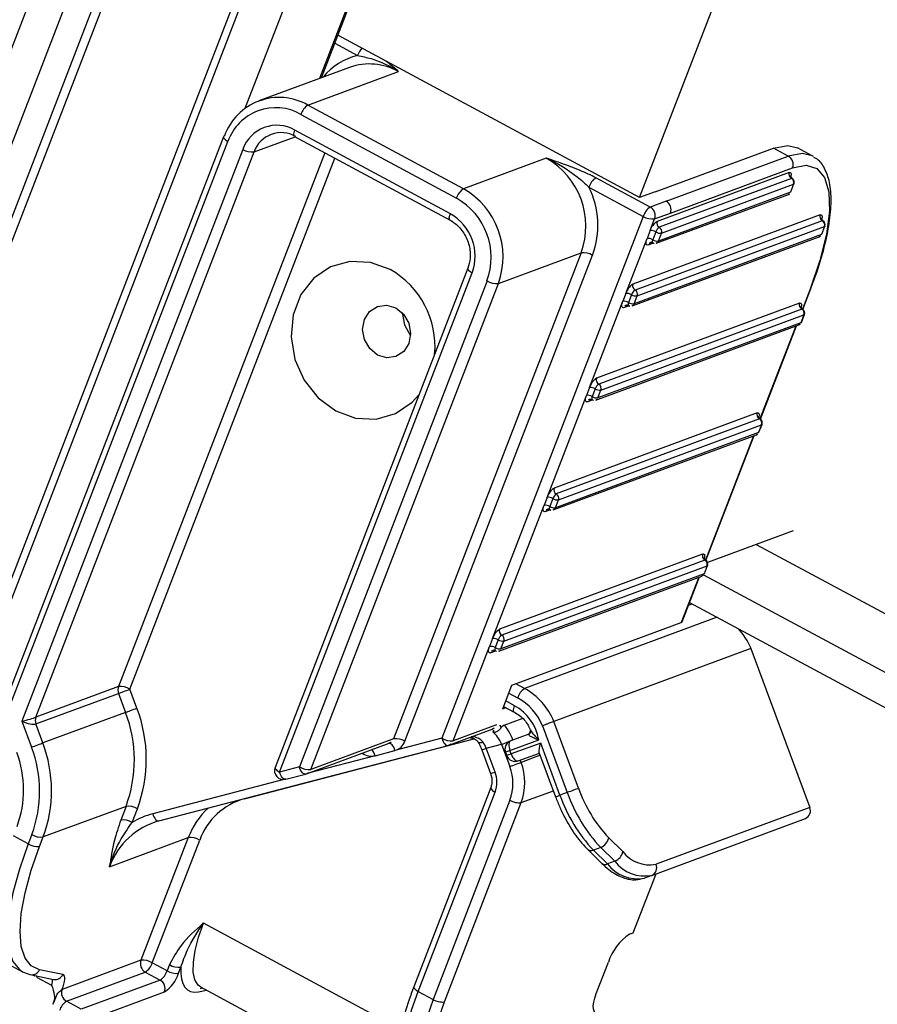
# Model space of a CAD drawing. Units: millimetres. Extents: x -23272466 to 44913, y -22484634 to 188.
# Drawn here: x -23270139 to -23270135, y -22484497 to -22484493 of the extents above; entities that cross this region are included whole.
import ezdxf

# ---------------------------------------------------------------- set-up
doc = ezdxf.new("R2010")
doc.units = ezdxf.units.MM
doc.linetypes.add('DASHED', pattern=[19.05, 12.7, -6.35])
doc.layers.get('0').update_dxf_attribs({"lineweight": 20})
doc.layers.add('arkusz', color=7, linetype='Continuous')
doc.layers.add('KEYLITE FELT-BREATHER MEMBRANE', color=151, linetype='DASHED', lineweight=35)
doc.styles.get("Standard").update_dxf_attribs({"font": 'arial.ttf'})

# ---------------------------------------------------------------- blocks, each defined once
blk = doc.blocks.new('ikona TH FE')
at = {"color": 152, "linetype": 'Continuous', "lineweight": 25, "true_color": 0x2776bb}
for p, q in [((5220.9613, -2627.9622), (5218.0816, -2635.4203)), ((5221.1334, -2628.0548), (5218.2288, -2635.5774)), ((5221.2651, -2628.1257), (5218.8615, -2634.3507)), ((5218.9016, -2634.384), (5221.3089, -2628.1493)), ((5219.5226, -2634.777), (5221.9487, -2628.4937)), ((5219.5291, -2634.6446), (5221.9117, -2628.4738)), ((5221.0251, -2631.5286), (5222.1542, -2628.6043)), ((5222.446, -2628.7614), (5221.4421, -2631.3615)), ((5221.4518, -2631.3579), (5222.4529, -2628.7651)), ((5223.2351, -2632.0295), (5224.144, -2629.6754)), ((5223.2351, -2632.0295), (5221.5439, -2631.1192)), ((5221.527, -2631.1632), (5221.655, -2631.2321)), ((5221.6101, -2631.2993), (5221.1016, -2631.4874)), ((5221.3762, -2631.5107), (5221.8847, -2631.3227)), ((5222.2479, -2631.98), (5221.3762, -2631.5107)), ((5221.3371, -2631.5629), (5222.2088, -2632.0321)), ((5222.1749, -2632.1201), (5221.3032, -2631.6509)), ((5220.9032, -2631.6881), (5219.6512, -2634.9306)), ((5221.0743, -2631.7732), (5221.3043, -2631.6881)), ((5221.3016, -2631.6867), (5222.1733, -2632.1559)), ((5219.6757, -2634.9568), (5220.9277, -2631.7143)), ((5221.0107, -2631.759), (5219.7728, -2634.9651)), ((5223.3235, -2631.9968), (5223.9867, -2631.7515)), ((5224.0697, -2631.7962), (5223.9867, -2631.7515)), ((5224.2041, -2631.7952), (5224.1211, -2631.7505)), ((5219.8505, -2634.9428), (5221.0743, -2631.7732)), ((5221.4706, -2631.7777), (5220.3147, -2634.7711)), ((5220.3783, -2634.7853), (5221.5278, -2631.8084)), ((5222.7121, -2631.8083), (5222.2479, -2631.98)), ((5223.3844, -2632.0497), (5224.0697, -2631.7962)), ((5224.2114, -2631.7995), (5224.2041, -2631.7952)), ((5223.4089, -2632.116), (5224.0942, -2631.8625)), ((5223.296, -2632.0824), (5222.9912, -2631.9183)), ((5224.0747, -2631.8886), (5223.3341, -2632.1625)), ((5224.0869, -2631.9218), (5223.3464, -2632.1957)), ((5222.9521, -2631.9705), (5223.2569, -2632.1345)), ((5223.3586, -2632.2288), (5224.0992, -2631.9549)), ((5224.0992, -2631.9549), (5224.0822, -2631.9989)), ((5224.0848, -2631.9967), (5224.1018, -2631.9528)), ((5223.3235, -2631.9968), (5223.2351, -2632.0295)), ((5223.3296, -2632.2851), (5224.0702, -2632.0112)), ((5224.0822, -2631.9989), (5223.3417, -2632.2728)), ((5223.3844, -2632.0497), (5223.296, -2632.0824)), ((5223.2569, -2632.1345), (5222.1271, -2635.0604)), ((5224.2483, -2632.126), (5223.1983, -2632.5143)), ((5223.295, -2632.2147), (5223.3205, -2632.1487)), ((5223.3205, -2632.1487), (5223.4089, -2632.116)), ((5224.2606, -2632.1591), (5223.2105, -2632.5475)), ((5223.2228, -2632.5806), (5224.2729, -2632.1923)), ((5224.2729, -2632.1923), (5224.2559, -2632.2363)), ((5224.2585, -2632.2341), (5224.2754, -2632.1901)), ((5223.1592, -2632.5665), (5223.278, -2632.2586)), ((5223.1937, -2632.6369), (5224.2438, -2632.2485)), ((5224.2559, -2632.2363), (5223.2058, -2632.6246)), ((5223.295, -2632.2147), (5223.278, -2632.2586)), ((5223.3268, -2632.2218), (5223.3099, -2632.2657)), ((5223.3417, -2632.2728), (5223.3586, -2632.2288)), ((5223.2832, -2632.2944), (5223.3105, -2632.2843)), ((5222.9084, -2632.3388), (5221.8563, -2635.0635)), ((5221.9199, -2635.0776), (5222.972, -2632.353)), ((5222.4441, -2632.5105), (5222.9084, -2632.3388)), ((5222.273, -2632.4255), (5221.1924, -2635.2239)), ((5221.217, -2635.2501), (5222.2975, -2632.4517)), ((5222.3805, -2632.4964), (5221.3285, -2635.221)), ((5221.3921, -2635.2352), (5222.4441, -2632.5105)), ((5224.1514, -2632.6558), (5224.1968, -2632.5384)), ((5223.1592, -2632.5665), (5223.1422, -2632.6105)), ((5223.191, -2632.5736), (5223.174, -2632.6175)), ((5223.2058, -2632.6246), (5223.2228, -2632.5806)), ((5224.1916, -2632.5427), (5224.1486, -2632.6541)), ((5222.9554, -2633.0942), (5223.1422, -2632.6105)), ((5224.133, -2632.621), (5222.9945, -2633.042)), ((5223.1473, -2632.6463), (5223.1746, -2632.6362)), ((5224.1453, -2632.6541), (5223.0068, -2633.0752)), ((5223.019, -2633.1084), (5224.1575, -2632.6873)), ((5224.1575, -2632.6873), (5224.1406, -2632.7313)), ((5224.1431, -2632.7291), (5224.1601, -2632.6851)), ((5222.99, -2633.1646), (5224.1285, -2632.7435)), ((5224.1406, -2632.7313), (5223.0021, -2633.1523)), ((5224.1117, -2632.7497), (5223.9109, -2633.2698)), ((5223.9137, -2633.2715), (5224.1157, -2632.7482)), ((5222.7177, -2633.7099), (5222.9384, -2633.1382)), ((5222.9554, -2633.0942), (5222.9384, -2633.1382)), ((5222.9872, -2633.1013), (5222.9703, -2633.1453)), ((5223.0021, -2633.1523), (5223.019, -2633.1084)), ((5222.9436, -2633.174), (5222.9709, -2633.1639)), ((5223.8953, -2633.2366), (5222.7568, -2633.6577)), ((5223.9075, -2633.2698), (5222.7691, -2633.6909)), ((5222.7813, -2633.724), (5223.9198, -2633.3029)), ((5223.9198, -2633.3029), (5223.9028, -2633.3469)), ((5223.9054, -2633.3448), (5223.9224, -2633.3008)), ((5222.7523, -2633.7803), (5223.8908, -2633.3592)), ((5223.9028, -2633.3469), (5222.7643, -2633.768)), ((5223.874, -2633.3654), (5223.6053, -2634.0613)), ((5223.6081, -2634.0631), (5223.878, -2633.3639)), ((5222.7177, -2633.7099), (5222.7007, -2633.7538)), ((5222.7495, -2633.7169), (5222.7325, -2633.7609)), ((5222.7643, -2633.768), (5222.7813, -2633.724)), ((5222.4121, -2634.5014), (5222.7007, -2633.7538)), ((5222.7058, -2633.7896), (5222.7331, -2633.7795)), ((5224.098, -2633.8967), (5223.6169, -2634.0747)), ((5223.8905, -2633.9735), (5281.497, -2664.9826)), ((5223.5896, -2634.0282), (5222.4511, -2634.4493)), ((5223.6019, -2634.0614), (5222.4634, -2634.4824)), ((5223.5972, -2634.1385), (5222.4587, -2634.5596)), ((5222.4757, -2634.5156), (5223.6142, -2634.0945)), ((5223.6142, -2634.0945), (5223.5972, -2634.1385)), ((5223.5998, -2634.1363), (5223.6167, -2634.0924)), ((5222.4466, -2634.5718), (5223.5851, -2634.1508)), ((5223.5683, -2634.157), (5223.47, -2634.4117)), ((5223.4751, -2634.4074), (5223.5724, -2634.1555)), ((5223.5953, -2634.1438), (5281.3917, -2665.2552)), ((5223.5168, -2634.2994), (5281.3285, -2665.419)), ((5223.5114, -2634.3135), (5223.5301, -2634.3065)), ((5222.5194, -2634.7633), (5223.47, -2634.4117)), ((5223.6713, -2634.3825), (5222.5913, -2634.7819)), ((5222.4121, -2634.5014), (5222.3951, -2634.5454)), ((5222.4439, -2634.5085), (5222.4269, -2634.5525)), ((5222.4587, -2634.5596), (5222.4757, -2634.5156)), ((5222.1908, -2635.0746), (5222.3951, -2634.5454)), ((5222.4002, -2634.5812), (5222.4275, -2634.5711)), ((5223.8607, -2634.5572), (5222.7554, -2634.966)), ((5223.8607, -2634.5572), (5224.1902, -2635.4482)), ((5220.3147, -2634.7711), (5219.8505, -2634.9428)), ((5220.4177, -2634.8918), (5220.3783, -2634.7853)), ((5222.4685, -2634.8952), (5222.5194, -2634.7633)), ((5222.5913, -2634.7819), (5222.5415, -2634.7551)), ((5219.8506, -2634.9805), (5220.3149, -2634.8088)), ((5220.3149, -2634.8088), (5220.3543, -2634.9153)), ((5222.5352, -2634.8781), (5222.4854, -2634.8512)), ((5222.5024, -2634.8073), (5222.5522, -2634.8341)), ((5222.4685, -2634.8952), (5222.4865, -2634.8885)), ((5222.4737, -2634.8816), (5222.5337, -2634.9139)), ((5219.7728, -2634.9651), (5219.8266, -2635.1105)), ((5220.3543, -2634.9153), (5219.89, -2635.087)), ((5222.4771, -2634.9863), (5222.5771, -2634.9493)), ((5222.8941, -2635.3412), (5222.7554, -2634.966)), ((5219.89, -2635.087), (5219.8506, -2634.9805)), ((5222.1666, -2635.0992), (5222.4098, -2635.0092)), ((5222.4339, -2634.9847), (5222.1908, -2635.0746)), ((5222.6924, -2634.9908), (5222.8307, -2635.3647)), ((5221.0199, -2635.3998), (5222.3071, -2635.0638)), ((5221.8563, -2635.0635), (5221.3921, -2635.2352)), ((5222.1271, -2635.0604), (5221.8643, -2635.1291)), ((5222.509, -2635.1295), (5222.6703, -2635.0699)), ((5222.6157, -2635.0368), (5222.5138, -2635.0745)), ((5220.541, -2635.5238), (5222.1619, -2635.1006)), ((5221.3679, -2635.2597), (5221.8322, -2635.088)), ((5221.7528, -2635.1582), (5221.8643, -2635.1291)), ((5221.8322, -2635.088), (5221.8285, -2635.0892)), ((5222.3516, -2635.1257), (5222.4009, -2635.2589)), ((5222.3764, -2635.1165), (5222.4622, -2635.0942)), ((5222.4257, -2635.2498), (5222.3764, -2635.1165)), ((5222.4622, -2635.0942), (5222.5084, -2635.2192)), ((5222.516, -2635.1483), (5222.509, -2635.1295)), ((5222.6814, -2635.0871), (5222.516, -2635.1483)), ((5222.7897, -2635.3798), (5222.6814, -2635.0871)), ((5221.7528, -2635.1582), (5221.3779, -2635.256)), ((5222.4843, -2635.1387), (5222.4912, -2635.1575)), ((5222.5554, -2635.187), (5222.674, -2635.1432)), ((5222.5719, -2635.1957), (5222.5671, -2635.1827)), ((5222.6788, -2635.1561), (5222.5719, -2635.1957)), ((5222.6719, -2635.1376), (5222.7649, -2635.389)), ((5221.3285, -2635.221), (5221.217, -2635.2501)), ((5221.2404, -2635.2919), (5220.5063, -2635.4836)), ((5221.2517, -2635.2903), (5221.3632, -2635.2612)), ((5222.4016, -2635.3365), (5221.9703, -2636.4534)), ((5221.0199, -2635.3998), (5221.0197, -2635.3988)), ((5221.9949, -2636.4796), (5222.4261, -2635.3627)), ((5222.5092, -2635.4074), (5222.0779, -2636.5242)), ((5222.5728, -2635.4215), (5222.7524, -2635.3551)), ((5222.8307, -2635.3647), (5222.7897, -2635.3798)), ((5220.3564, -2635.4423), (5219.8922, -2635.614)), ((5220.3564, -2635.4423), (5220.3269, -2635.5188)), ((5220.3905, -2635.5329), (5220.42, -2635.4564)), ((5222.1415, -2636.5384), (5222.5728, -2635.4215)), ((5224.1902, -2635.4482), (5223.3281, -2635.7671)), ((5223.3041, -2635.8293), (5224.1662, -2635.5104)), ((5219.8081, -2635.6526), (5219.7251, -2635.6079)), ((5219.8285, -2635.5998), (5219.8081, -2635.6526)), ((5219.8718, -2635.6668), (5219.8922, -2635.614)), ((5220.2637, -2635.7805), (5220.7058, -2635.617)), ((5220.7058, -2635.617), (5220.4401, -2636.3051)), ((5223.1417, -2635.6955), (5223.0628, -2635.6181)), ((5220.5038, -2636.3193), (5220.7694, -2635.6312)), ((5222.9454, -2635.6842), (5223.0243, -2635.7617)), ((5223.0181, -2635.6723), (5222.9771, -2635.6875)), ((5223.0181, -2635.6723), (5223.097, -2635.7498)), ((5223.056, -2635.7649), (5222.9771, -2635.6875)), ((5223.097, -2635.7498), (5223.056, -2635.7649)), ((5223.2007, -2636.1511), (5223.3284, -2635.8203)), ((5223.3041, -2635.8293), (5223.2631, -2635.8445)), ((5221.8967, -2636.6919), (5220.7903, -2636.0964)), ((5223.1785, -2636.1593), (5223.2007, -2636.1511)), ((5219.6933, -2636.3249), (5219.7763, -2636.3696)), ((5220.4401, -2636.3051), (5219.998, -2636.4686)), ((5220.5868, -2636.3639), (5220.5038, -2636.3193)), ((5220.5999, -2636.3298), (5220.5868, -2636.3639)), ((5220.6504, -2636.3781), (5220.6636, -2636.344)), ((5222.9934, -2636.4916), (5223.0613, -2636.3157)), ((5219.7764, -2636.3697), (5219.8078, -2636.381)), ((5219.8199, -2636.3854), (5219.9504, -2636.4122)), ((5219.8576, -2636.3931), (5219.8553, -2636.3995)), ((5219.8553, -2636.3995), (5219.9383, -2636.4442)), ((5220.002, -2636.3855), (5219.8714, -2636.3587)), ((5220.0225, -2636.5349), (5220.4647, -2636.3714)), ((5220.4647, -2636.3714), (5220.5477, -2636.4161)), ((5220.5477, -2636.4161), (5220.1055, -2636.5796)), ((5220.7744, -2636.4549), (5221.9056, -2637.0638)), ((5220.1301, -2636.6459), (5220.5722, -2636.4824)), ((5220.7626, -2636.482), (5220.8074, -2636.4726)), ((5221.9949, -2636.4796), (5222.0779, -2636.5242)), ((5220.1055, -2636.5796), (5220.0225, -2636.5349))]:
    blk.add_line(p, q, dxfattribs=at)
at = {"color": 152, "linetype": 'Continuous', "lineweight": 25, "true_color": 0x2776bb, "flags": 128}
for points in [[(5221.3016, -2631.6867), (5221.3011, -2631.6864), (5221.2989, -2631.6838), (5221.2976, -2631.6796), (5221.2975, -2631.6739), (5221.2984, -2631.6671), (5221.3003, -2631.6593), (5221.3032, -2631.6509)], [(5220.9032, -2631.6881), (5220.903, -2631.6886), (5220.903, -2631.6921), (5220.9048, -2631.6961), (5220.9084, -2631.7005), (5220.9135, -2631.7052), (5220.92, -2631.7098), (5220.9277, -2631.7143)], [(5220.9083, -2631.6838), (5220.9048, -2631.6858), (5220.9032, -2631.6881)], [(5223.9867, -2631.7515), (5224.0664, -2631.7365), (5224.1211, -2631.7505)], [(5224.2041, -2631.7952), (5224.1494, -2631.7812), (5224.0697, -2631.7962)], [(5224.0942, -2631.8625), (5224.17, -2631.8483), (5224.2304, -2631.8667), (5224.2732, -2631.917), (5224.2967, -2631.9974), (5224.3001, -2632.1047), (5224.2831, -2632.2348), (5224.2465, -2632.3827), (5224.1916, -2632.5427)], [(5224.0747, -2631.8886), (5224.0787, -2631.8879), (5224.0819, -2631.8888), (5224.0841, -2631.8915), (5224.0853, -2631.8957), (5224.0855, -2631.9014), (5224.0846, -2631.9082), (5224.0833, -2631.9139)], [(5224.0903, -2631.9217), (5224.0889, -2631.9214), (5224.0869, -2631.9218)], [(5224.1018, -2631.9528), (5224.101, -2631.9539), (5224.0992, -2631.9549)], [(5224.0822, -2631.9989), (5224.084, -2631.9979), (5224.0848, -2631.9967)], [(5222.1733, -2632.1559), (5222.1728, -2632.1557), (5222.1706, -2632.153), (5222.1693, -2632.1488), (5222.1691, -2632.1431), (5222.17, -2632.1363), (5222.172, -2632.1285), (5222.1749, -2632.1201)], [(5224.2483, -2632.126), (5224.2523, -2632.1252), (5224.2555, -2632.1262), (5224.2578, -2632.1288), (5224.259, -2632.133), (5224.2592, -2632.1387), (5224.2583, -2632.1455), (5224.257, -2632.1512)], [(5224.264, -2632.1591), (5224.2626, -2632.1587), (5224.2606, -2632.1591)], [(5224.2754, -2632.1901), (5224.2746, -2632.1913), (5224.2729, -2632.1923)], [(5223.2832, -2632.2944), (5223.2792, -2632.2952), (5223.276, -2632.2942), (5223.2737, -2632.2916), (5223.2725, -2632.2873), (5223.2723, -2632.2817), (5223.2732, -2632.2748), (5223.2752, -2632.2671), (5223.278, -2632.2586)], [(5224.2559, -2632.2363), (5224.2576, -2632.2352), (5224.2585, -2632.2341)], [(5223.3099, -2632.2657), (5223.3084, -2632.2699), (5223.3074, -2632.2738), (5223.307, -2632.2773), (5223.3071, -2632.2801), (5223.3077, -2632.2822), (5223.3088, -2632.2835), (5223.309, -2632.2836)], [(5221.8381, -2632.4331), (5221.7266, -2632.3925), (5221.6118, -2632.3872), (5221.503, -2632.4177), (5221.4089, -2632.4816), (5221.3372, -2632.5735), (5221.2937, -2632.6862), (5221.2819, -2632.8104), (5221.3028, -2632.9361), (5221.3547, -2633.0531), (5221.4334, -2633.152), (5221.5324, -2633.2247), (5221.6439, -2633.2653), (5221.7586, -2633.2706), (5221.8675, -2633.2401), (5221.9616, -2633.1762), (5221.9987, -2633.1358)], [(5222.273, -2632.4255), (5222.2728, -2632.426), (5222.2728, -2632.4295), (5222.2746, -2632.4335), (5222.2782, -2632.4379), (5222.2833, -2632.4425), (5222.2898, -2632.4472), (5222.2975, -2632.4517)], [(5224.1916, -2632.5427), (5224.1951, -2632.5407), (5224.1968, -2632.5384)], [(5221.7669, -2632.9118), (5221.7232, -2632.8761), (5221.6938, -2632.8257), (5221.6833, -2632.7684), (5221.6933, -2632.7128), (5221.7223, -2632.6674), (5221.7658, -2632.6392), (5221.8173, -2632.6323), (5221.8688, -2632.6479), (5221.9126, -2632.6836), (5221.9419, -2632.734), (5221.9524, -2632.7913), (5221.9424, -2632.8469), (5221.9134, -2632.8923), (5221.8699, -2632.9205), (5221.8185, -2632.9274), (5221.7669, -2632.9118)], [(5223.1473, -2632.6463), (5223.1433, -2632.647), (5223.1402, -2632.646), (5223.1379, -2632.6434), (5223.1367, -2632.6392), (5223.1365, -2632.6335), (5223.1374, -2632.6267), (5223.1393, -2632.6189), (5223.1422, -2632.6105)], [(5223.174, -2632.6175), (5223.1726, -2632.6217), (5223.1716, -2632.6256), (5223.1712, -2632.6291), (5223.1712, -2632.6319), (5223.1719, -2632.634), (5223.173, -2632.6353), (5223.1732, -2632.6354)], [(5224.133, -2632.621), (5224.137, -2632.6202), (5224.1402, -2632.6212), (5224.1424, -2632.6238), (5224.1437, -2632.6281), (5224.1438, -2632.6337), (5224.1429, -2632.6406), (5224.1416, -2632.6462)], [(5221.9039, -2632.6742), (5221.9177, -2632.7429), (5221.952, -2632.8041)], [(5224.1486, -2632.6541), (5224.1473, -2632.6537), (5224.1453, -2632.6541)], [(5224.1601, -2632.6851), (5224.1593, -2632.6863), (5224.1575, -2632.6873)], [(5224.1406, -2632.7313), (5224.1423, -2632.7302), (5224.1431, -2632.7291)], [(5222.9436, -2633.174), (5222.9396, -2633.1747), (5222.9364, -2633.1737), (5222.9341, -2633.1711), (5222.9329, -2633.1669), (5222.9327, -2633.1612), (5222.9336, -2633.1544), (5222.9356, -2633.1466), (5222.9384, -2633.1382)], [(5222.9703, -2633.1453), (5222.9688, -2633.1495), (5222.9678, -2633.1534), (5222.9674, -2633.1568), (5222.9675, -2633.1596), (5222.9681, -2633.1617), (5222.9692, -2633.163), (5222.9694, -2633.1632)], [(5223.8953, -2633.2366), (5223.8993, -2633.2359), (5223.9024, -2633.2368), (5223.9047, -2633.2395), (5223.9059, -2633.2437), (5223.9061, -2633.2494), (5223.9052, -2633.2562), (5223.9039, -2633.2619)], [(5223.9109, -2633.2698), (5223.9095, -2633.2694), (5223.9075, -2633.2698)], [(5223.9224, -2633.3008), (5223.9216, -2633.3019), (5223.9198, -2633.3029)], [(5223.9028, -2633.3469), (5223.9046, -2633.3459), (5223.9054, -2633.3448)], [(5222.7058, -2633.7896), (5222.7019, -2633.7904), (5222.6987, -2633.7894), (5222.6964, -2633.7868), (5222.6952, -2633.7825), (5222.695, -2633.7769), (5222.6959, -2633.77), (5222.6978, -2633.7623), (5222.7007, -2633.7538)], [(5222.7325, -2633.7609), (5222.7311, -2633.7651), (5222.7301, -2633.769), (5222.7297, -2633.7724), (5222.7298, -2633.7753), (5222.7304, -2633.7774), (5222.7315, -2633.7787), (5222.7317, -2633.7788)], [(5223.5896, -2634.0282), (5223.5936, -2634.0274), (5223.5968, -2634.0284), (5223.5991, -2634.0311), (5223.6003, -2634.0353), (5223.6005, -2634.0409), (5223.5996, -2634.0478), (5223.5983, -2634.0535)], [(5223.6053, -2634.0613), (5223.6039, -2634.061), (5223.6019, -2634.0614)], [(5223.5972, -2634.1385), (5223.5989, -2634.1375), (5223.5998, -2634.1363)], [(5223.6167, -2634.0924), (5223.6159, -2634.0935), (5223.6142, -2634.0945)], [(5223.47, -2634.4117), (5223.4735, -2634.4097), (5223.4751, -2634.4074)], [(5222.4002, -2634.5812), (5222.3962, -2634.582), (5222.393, -2634.581), (5222.3908, -2634.5783), (5222.3896, -2634.5741), (5222.3894, -2634.5685), (5222.3903, -2634.5616), (5222.3922, -2634.5538), (5222.3951, -2634.5454)], [(5222.4269, -2634.5525), (5222.4254, -2634.5567), (5222.4245, -2634.5606), (5222.424, -2634.564), (5222.4241, -2634.5668), (5222.4247, -2634.569), (5222.4259, -2634.5703), (5222.4261, -2634.5704)], [(5220.3149, -2634.8088), (5220.32, -2634.8069), (5220.3265, -2634.8045), (5220.3341, -2634.8016), (5220.3426, -2634.7985), (5220.3516, -2634.7952), (5220.3608, -2634.7918), (5220.3698, -2634.7884), (5220.3783, -2634.7853)], [(5220.3543, -2634.9153), (5220.3594, -2634.9134), (5220.3659, -2634.911), (5220.3735, -2634.9082), (5220.382, -2634.9051), (5220.391, -2634.9017), (5220.4002, -2634.8983), (5220.4093, -2634.895), (5220.4177, -2634.8918)], [(5222.5337, -2634.9139), (5222.5332, -2634.9136), (5222.531, -2634.911), (5222.5297, -2634.9068), (5222.5295, -2634.9011), (5222.5304, -2634.8943), (5222.5324, -2634.8865), (5222.5352, -2634.8781)], [(5222.1271, -2635.0604), (5222.1302, -2635.0696), (5222.134, -2635.0782), (5222.1385, -2635.0858), (5222.1433, -2635.092), (5222.1483, -2635.0967), (5222.1534, -2635.0998), (5222.1583, -2635.101), (5222.1619, -2635.1006)], [(5222.4622, -2635.0942), (5222.4707, -2635.091), (5222.4797, -2635.0877), (5222.4889, -2635.0843), (5222.4979, -2635.0809), (5222.5064, -2635.0778), (5222.5071, -2635.0775)], [(5222.5138, -2635.0745), (5222.5098, -2635.077), (5222.5067, -2635.0812), (5222.5045, -2635.0869), (5222.5033, -2635.094), (5222.5031, -2635.1021), (5222.5041, -2635.111), (5222.5061, -2635.1202), (5222.509, -2635.1295)], [(5219.8266, -2635.1105), (5219.8351, -2635.1073), (5219.8441, -2635.104), (5219.8533, -2635.1006), (5219.8623, -2635.0973), (5219.8708, -2635.0941), (5219.8784, -2635.0913), (5219.8849, -2635.0889), (5219.89, -2635.087)], [(5221.8643, -2635.1291), (5221.8612, -2635.1198), (5221.8574, -2635.1113), (5221.853, -2635.1037), (5221.8481, -2635.0975), (5221.8431, -2635.0927), (5221.838, -2635.0897), (5221.8331, -2635.0885), (5221.8301, -2635.0887)], [(5222.3302, -2635.0812), (5222.3307, -2635.0819), (5222.3336, -2635.084), (5222.3379, -2635.085), (5222.3436, -2635.0849), (5222.3503, -2635.0836), (5222.3578, -2635.0814)], [(5222.3516, -2635.1257), (5222.3519, -2635.1256), (5222.3536, -2635.125), (5222.3572, -2635.1237), (5222.3623, -2635.1218), (5222.3688, -2635.1194), (5222.3764, -2635.1165)], [(5222.509, -2635.1295), (5222.5014, -2635.1324), (5222.4949, -2635.1348), (5222.4898, -2635.1367), (5222.4863, -2635.138), (5222.4845, -2635.1386), (5222.4843, -2635.1387)], [(5222.516, -2635.1483), (5222.5083, -2635.1511), (5222.5018, -2635.1535), (5222.4967, -2635.1554), (5222.4932, -2635.1567), (5222.4914, -2635.1574), (5222.4912, -2635.1575)], [(5222.516, -2635.1483), (5222.5198, -2635.1573), (5222.5243, -2635.1656), (5222.5293, -2635.173), (5222.5347, -2635.1791), (5222.5402, -2635.1837), (5222.5457, -2635.1866), (5222.5508, -2635.1877), (5222.5554, -2635.187)], [(5221.1924, -2635.2239), (5221.1923, -2635.2244), (5221.1923, -2635.2279), (5221.1941, -2635.2319), (5221.1976, -2635.2363), (5221.2028, -2635.2409), (5221.2093, -2635.2456), (5221.217, -2635.2501)], [(5221.3632, -2635.2612), (5221.3597, -2635.2616), (5221.3548, -2635.2604), (5221.3497, -2635.2573), (5221.3446, -2635.2526), (5221.3398, -2635.2463), (5221.3354, -2635.2388), (5221.3316, -2635.2302), (5221.3285, -2635.221)], [(5222.5084, -2635.2192), (5222.5169, -2635.216), (5222.5259, -2635.2127), (5222.5351, -2635.2093), (5222.5441, -2635.206), (5222.5526, -2635.2028), (5222.5603, -2635.2), (5222.5668, -2635.1976), (5222.5719, -2635.1957)], [(5221.2517, -2635.2903), (5221.2482, -2635.2907), (5221.2432, -2635.2895), (5221.2382, -2635.2864), (5221.2331, -2635.2817), (5221.2283, -2635.2754), (5221.2239, -2635.2679), (5221.2201, -2635.2593), (5221.217, -2635.2501)], [(5222.4009, -2635.2589), (5222.4011, -2635.2588), (5222.4029, -2635.2582), (5222.4064, -2635.2569), (5222.4115, -2635.255), (5222.418, -2635.2526), (5222.4257, -2635.2498)], [(5222.4015, -2635.3366), (5222.4014, -2635.337), (5222.4014, -2635.3405), (5222.4033, -2635.3445), (5222.4068, -2635.3489), (5222.4119, -2635.3535), (5222.4185, -2635.3582), (5222.4261, -2635.3627)], [(5222.8941, -2635.3412), (5222.889, -2635.3431), (5222.8825, -2635.3455), (5222.8749, -2635.3483), (5222.8664, -2635.3515), (5222.8574, -2635.3548), (5222.8482, -2635.3582), (5222.8392, -2635.3615), (5222.8307, -2635.3647)], [(5222.7649, -2635.389), (5222.7651, -2635.3889), (5222.7669, -2635.3883), (5222.7704, -2635.387), (5222.7755, -2635.3851), (5222.782, -2635.3827), (5222.7897, -2635.3798)], [(5220.5063, -2635.4836), (5220.5093, -2635.4928), (5220.5132, -2635.5014), (5220.5176, -2635.5089), (5220.5224, -2635.5152), (5220.5274, -2635.5199), (5220.5325, -2635.5229), (5220.5375, -2635.5241), (5220.541, -2635.5238)], [(5219.8081, -2635.6526), (5219.7587, -2635.7937), (5219.7224, -2635.9267), (5219.7003, -2636.0479), (5219.6928, -2636.1543), (5219.7002, -2636.2428), (5219.7223, -2636.3112), (5219.7585, -2636.3577), (5219.7764, -2636.3697)], [(5219.8714, -2636.3587), (5219.8246, -2636.3366), (5219.7902, -2636.2925), (5219.7692, -2636.2275), (5219.7622, -2636.1433), (5219.7693, -2636.0423), (5219.7903, -2635.9271), (5219.8248, -2635.8008), (5219.8718, -2635.6668)], [(5220.7744, -2636.4549), (5220.7614, -2636.4452), (5220.7429, -2636.4155), (5220.7337, -2636.372), (5220.734, -2636.3163), (5220.7438, -2636.2502), (5220.7628, -2636.1761), (5220.7903, -2636.0964)], [(5220.6636, -2636.344), (5220.664, -2636.3793), (5220.668, -2636.41), (5220.6756, -2636.4358), (5220.6867, -2636.4563), (5220.7011, -2636.4713), (5220.7187, -2636.4807), (5220.7393, -2636.4843), (5220.7626, -2636.482)], [(5219.8078, -2636.381), (5219.8163, -2636.3845), (5219.8199, -2636.3854)], [(5219.9974, -2636.4694), (5220.0037, -2636.4536), (5220.0086, -2636.4384), (5220.0119, -2636.4244), (5220.0134, -2636.4121), (5220.0131, -2636.4017), (5220.0111, -2636.3937), (5220.0073, -2636.3882), (5220.002, -2636.3855)], [(5221.9703, -2636.4534), (5221.9702, -2636.4539), (5221.9702, -2636.4573), (5221.972, -2636.4614), (5221.9756, -2636.4658), (5221.9807, -2636.4704), (5221.9872, -2636.475), (5221.9949, -2636.4796)], [(5221.9241, -2637.0839), (5221.9051, -2637.0411), (5221.8941, -2636.9868), (5221.8911, -2636.9218), (5221.8963, -2636.8473), (5221.9096, -2636.7644), (5221.9307, -2636.6745), (5221.9593, -2636.579), (5221.9949, -2636.4796)], [(5223.0087, -2636.599), (5222.9968, -2636.6013), (5222.9872, -2636.5984), (5222.9805, -2636.5904), (5222.9768, -2636.5778), (5222.9762, -2636.5608), (5222.9789, -2636.5403), (5222.9847, -2636.5169), (5222.9934, -2636.4916)], [(5222.0779, -2636.5242), (5222.0273, -2636.6713), (5221.9928, -2636.8078), (5221.9758, -2636.9287), (5221.9769, -2637.0296), (5221.996, -2637.1071), (5222.0324, -2637.1581), (5222.0453, -2637.1673)], [(5222.2112, -2637.1527), (5222.1483, -2637.1587), (5222.0987, -2637.1372), (5222.0642, -2637.0891), (5222.0462, -2637.016), (5222.0451, -2636.9206), (5222.0611, -2636.8064), (5222.0937, -2636.6774), (5222.1415, -2636.5384)]]:
    blk.add_lwpolyline(points, dxfattribs=at)
at = {"color": 152, "linetype": 'Continuous', "lineweight": 25, "true_color": 0x2776bb}
for centre, radius, start, end in [((5221.7801, -2631.2794), 0.1338, 139.1377, 159.2926), ((5221.7398, -2631.5805), 0.3586, 103.6876, 140.8769), ((5221.7216, -2631.6136), 0.3334, 60.7287, 109.5476), ((5221.2148, -2631.7935), 0.3256, 60.2854, 160.3088), ((5221.1959, -2631.8103), 0.2849, 60.2866, 160.3082), ((5221.431, -2631.5925), 0.0984, 123.8154, 162.4819), ((5221.2023, -2631.8276), 0.2035, 60.2837, 160.3106), ((5221.2276, -2631.828), 0.1628, 60.2857, 160.3095), ((5221.0627, -2631.6754), 0.0984, 238.1137, 276.776), ((5222.498, -2632.189), 0.4368, 339.9454, 60.6488), ((5224.0429, -2631.8438), 0.0546, 339.9424, 60.6548), ((5223.0459, -2632.0001), 0.0984, 123.816, 162.4817), ((5224.1003, -2631.898), 0.0273, 159.9535, 240.6467), ((5224.0736, -2631.9456), 0.0273, 339.9464, 60.6539), ((5224.0785, -2631.9438), 0.025, 338.8875, 61.7067), ((5222.3027, -2632.0617), 0.0984, 123.8154, 162.4819), ((5222.0338, -2632.3607), 0.4368, 339.9454, 60.6488), ((5222.5156, -2632.185), 0.4863, 339.7862, 26.1715), ((5222.0214, -2632.3653), 0.3822, 339.9461, 60.6477), ((5224.0615, -2631.9877), 0.025, 290.2971, 338.8875), ((5224.0626, -2631.9917), 0.0209, 291.0797, 339.833), ((5223.3507, -2632.1642), 0.0984, 123.816, 162.4817), ((5223.2692, -2632.13), 0.0546, 339.9424, 60.6548), ((5223.3576, -2632.0973), 0.0546, 339.9424, 60.6548), ((5222.041, -2632.3581), 0.273, 339.9453, 60.6495), ((5223.3089, -2632.051), 0.0984, 238.1121, 276.7773), ((5224.274, -2632.1353), 0.0273, 159.9412, 240.647), ((5223.3889, -2632.2443), 0.0984, 123.8151, 162.4819), ((5223.3738, -2632.2366), 0.0492, 123.8137, 162.4826), ((5223.3598, -2632.1719), 0.0273, 159.9535, 240.6467), ((5223.333, -2632.2195), 0.0273, 339.9464, 60.6539), ((5224.2472, -2632.1829), 0.0273, 339.9464, 60.6539), ((5224.2521, -2632.1811), 0.025, 338.8875, 61.7067), ((5223.2838, -2632.3075), 0.0492, 58.1141, 96.774), ((5223.3008, -2632.2635), 0.0492, 58.1141, 96.774), ((5223.3528, -2632.1799), 0.0492, 238.1167, 276.7727), ((5224.2351, -2632.2251), 0.025, 290.2971, 338.8875), ((5224.2363, -2632.2291), 0.0209, 291.0797, 339.833), ((5223.3028, -2632.3016), 0.0209, 112.0522, 159.834), ((5223.3209, -2632.2616), 0.025, 241.7067, 290.2971), ((5223.3359, -2632.2239), 0.0492, 238.1167, 276.7727), ((5223.3221, -2632.2656), 0.0209, 291.0797, 339.833), ((5222.92, -2632.4366), 0.0984, 58.1138, 96.7763), ((5221.5957, -2632.8628), 0.4933, 354.8611, 60.5751), ((5222.4325, -2632.4128), 0.0984, 238.1137, 276.776), ((5223.2531, -2632.5961), 0.0985, 123.8207, 162.479), ((5223.2239, -2632.5237), 0.0273, 159.9412, 240.647), ((5223.165, -2632.6154), 0.0492, 58.1141, 96.774), ((5223.2379, -2632.5884), 0.0492, 123.8137, 162.4826), ((5223.217, -2632.5318), 0.0492, 238.1167, 276.7727), ((5223.1972, -2632.5713), 0.0273, 339.9464, 60.6539), ((5223.148, -2632.6593), 0.0492, 58.1141, 96.774), ((5223.1669, -2632.6534), 0.0209, 112.0522, 159.834), ((5223.1851, -2632.6134), 0.025, 241.7067, 290.2971), ((5223.2, -2632.5757), 0.0492, 238.1167, 276.7727), ((5223.1862, -2632.6174), 0.0209, 291.0797, 339.833), ((5224.1586, -2632.6303), 0.0273, 159.9464, 240.6539), ((5224.1319, -2632.6779), 0.0273, 339.9535, 60.6467), ((5224.1368, -2632.6761), 0.025, 338.8875, 61.7067), ((5224.1198, -2632.7201), 0.025, 290.2971, 338.8875), ((5224.121, -2632.7241), 0.0209, 291.0797, 339.833), ((5223.0493, -2633.1238), 0.0984, 123.8151, 162.4819), ((5223.0342, -2633.1161), 0.0492, 123.8181, 162.4782), ((5223.0202, -2633.0514), 0.0273, 159.9464, 240.6539), ((5222.9934, -2633.099), 0.0273, 339.9535, 60.6467), ((5222.9442, -2633.187), 0.0492, 58.1141, 96.774), ((5222.9612, -2633.1431), 0.0492, 58.1141, 96.774), ((5222.9963, -2633.1034), 0.0492, 238.1167, 276.7727), ((5223.0132, -2633.0595), 0.0492, 238.1167, 276.7727), ((5222.9632, -2633.1812), 0.0209, 112.0623, 159.8387), ((5222.9813, -2633.1412), 0.025, 241.7067, 290.2971), ((5222.9825, -2633.1451), 0.0209, 291.0797, 339.833), ((5223.9209, -2633.246), 0.0273, 159.9592, 240.629), ((5223.8942, -2633.2936), 0.0273, 339.9464, 60.6539), ((5223.8991, -2633.2918), 0.025, 338.8875, 61.7067), ((5223.8821, -2633.3358), 0.025, 290.2971, 338.8875), ((5223.8833, -2633.3397), 0.0208, 291.0447, 339.8532), ((5222.8116, -2633.7395), 0.0985, 123.8207, 162.479), ((5222.7964, -2633.7318), 0.0492, 123.8137, 162.4826), ((5222.7825, -2633.6671), 0.0273, 159.9592, 240.629), ((5222.7557, -2633.7147), 0.0273, 339.9464, 60.6539), ((5222.7235, -2633.7587), 0.0492, 58.1141, 96.774), ((5222.7755, -2633.6751), 0.0492, 238.1167, 276.7727), ((5222.7065, -2633.8027), 0.0492, 58.1141, 96.774), ((5222.7254, -2633.7968), 0.0209, 112.0522, 159.834), ((5222.7436, -2633.7568), 0.025, 241.7067, 290.2971), ((5222.7585, -2633.7191), 0.0492, 238.1167, 276.7727), ((5222.7448, -2633.7608), 0.0208, 291.0447, 339.8532), ((5223.6153, -2634.0376), 0.0273, 159.9592, 240.629), ((5223.5885, -2634.0852), 0.0273, 339.9464, 60.6539), ((5223.5934, -2634.0833), 0.025, 338.8875, 61.7067), ((5223.5764, -2634.1273), 0.025, 290.2971, 338.8875), ((5223.5776, -2634.1313), 0.0208, 291.045, 339.8677), ((5222.5059, -2634.5311), 0.0985, 123.8207, 162.479), ((5222.4768, -2634.4586), 0.0273, 159.9592, 240.629), ((5223.5031, -2634.7075), 0.3879, 22.7865, 42.2997), ((5222.4179, -2634.5503), 0.0492, 58.1141, 96.774), ((5222.4908, -2634.5233), 0.0492, 123.8137, 162.4826), ((5222.4699, -2634.4667), 0.0492, 238.1167, 276.7727), ((5222.45, -2634.5062), 0.0273, 339.9464, 60.6539), ((5222.4009, -2634.5943), 0.0492, 58.1141, 96.774), ((5222.4198, -2634.5884), 0.0209, 112.0522, 159.834), ((5222.4379, -2634.5484), 0.025, 241.7067, 290.2971), ((5222.4529, -2634.5107), 0.0492, 238.1167, 276.7727), ((5222.4391, -2634.5524), 0.0208, 291.045, 339.8677), ((5220.3649, -2634.7897), 0.0535, 159.6426, 200.8152), ((5220.3263, -2634.8689), 0.0984, 58.1138, 96.7763), ((5222.6461, -2634.8637), 0.0984, 123.816, 162.4817), ((5222.4107, -2635.108), 0.3728, 22.3895, 61.0182), ((5222.3975, -2635.1135), 0.3194, 22.6018, 61.0203), ((5219.6671, -2635.1772), 0.8031, 339.6489, 20.8109), ((5222.4021, -2635.1152), 0.272, 9.5928, 60.6975), ((5219.9007, -2634.9614), 0.0535, 159.6426, 200.8152), ((5219.6537, -2635.1816), 0.7495, 339.6487, 20.8108), ((5222.3949, -2634.9704), 0.0415, 290.9509, 339.9708), ((5221.8173, -2635.0492), 0.0415, 290.9562, 339.9491), ((5221.8679, -2635.1612), 0.0984, 58.1138, 96.7763), ((5221.8423, -2635.0494), 0.0826, 285.4132, 340.0331), ((5222.1791, -2634.9769), 0.0984, 238.1121, 276.7773), ((5222.1517, -2635.0604), 0.0415, 290.9509, 339.9708), ((5222.5312, -2635.1214), 0.05, 110.2971, 158.8875), ((5219.176, -2635.3578), 0.696, 339.6485, 20.8111), ((5219.1894, -2635.3533), 0.7495, 339.6487, 20.8108), ((5221.6806, -2635.1754), 0.0742, 13.4245, 43.599), ((5222.1492, -2635.0523), 0.05, 284.6317, 290.2971), ((5222.5312, -2635.1214), 0.05, 158.8875, 200.2971), ((5219.1934, -2635.3503), 0.5889, 339.6482, 20.8119), ((5221.7325, -2635.0744), 0.0861, 233.6133, 283.6056), ((5222.5381, -2635.1401), 0.05, 200.2971, 290.2971), ((5221.2391, -2635.2419), 0.05, 158.8875, 284.6317), ((5221.3805, -2635.1374), 0.0984, 238.1137, 276.776), ((5221.3531, -2635.2209), 0.0415, 290.9562, 339.9491), ((5222.2582, -2635.3143), 0.2677, 339.6484, 20.8104), ((5222.2716, -2635.3098), 0.3212, 339.6498, 20.8101), ((5221.3506, -2635.2128), 0.05, 284.6317, 290.2971), ((5222.2755, -2635.3068), 0.1606, 339.6512, 20.8086), ((5223.6201, -2635.0888), 0.7686, 199.1705, 223.521), ((5221.1187, -2635.7581), 0.3716, 105.4145, 160.0326), ((5222.5612, -2635.3238), 0.0985, 238.1147, 276.7734), ((5223.5963, -2635.0994), 0.854, 199.1707, 223.5214), ((5223.6371, -2635.0844), 0.8538, 199.1669, 223.5247), ((5220.368, -2635.54), 0.0984, 58.1125, 96.7762), ((5221.1147, -2635.7718), 0.4372, 132.954, 159.2685), ((5224.1469, -2635.4672), 0.0473, 294.1085, 23.6664), ((5220.3385, -2635.6165), 0.0984, 58.1125, 96.7762), ((5220.6146, -2635.8984), 0.4288, 104.6396, 121.5178), ((5220.6518, -2635.9215), 0.4129, 105.4138, 160.0325), ((5219.8805, -2635.5162), 0.0984, 238.1137, 276.776), ((5220.7174, -2635.7148), 0.0984, 58.1124, 96.7756), ((5222.9931, -2635.6062), 0.0707, 290.6923, 350.285), ((5219.8601, -2635.569), 0.0984, 238.1137, 276.776), ((5222.9639, -2635.6606), 0.03, 232.1001, 296.1532), ((5223.0719, -2635.6836), 0.0707, 290.699, 350.2856), ((5223.293, -2635.5799), 0.1905, 217.3843, 280.5998), ((5223.0427, -2635.738), 0.03, 232.0831, 296.1737), ((5223.2241, -2635.6364), 0.2116, 217.3814, 280.6035), ((5223.2651, -2635.6213), 0.2116, 217.3825, 280.6025), ((5223.2847, -2635.7861), 0.0473, 294.1085, 23.6664), ((5223.3429, -2636.4047), 0.2953, 123.8188, 162.4802), ((5220.4914, -2636.3238), 0.0546, 159.9483, 240.6459), ((5220.4518, -2636.4028), 0.0984, 58.1124, 96.7756), ((5220.4099, -2636.2896), 0.0985, 303.8213, 342.479), ((5220.6519, -2636.2462), 0.0984, 238.1146, 276.7755), ((5219.8283, -2636.3385), 0.0476, 259.7708, 334.8546), ((5219.9589, -2636.3653), 0.0476, 259.7618, 334.8638), ((5220.4929, -2636.3343), 0.0985, 303.8213, 342.479), ((5220.4626, -2636.3189), 0.1969, 303.8169, 342.4818), ((5220.6388, -2636.2804), 0.0984, 238.1146, 276.7755), ((5219.8975, -2636.4225), 0.0463, 331.991, 15.0391), ((5220.5209, -2636.4637), 0.0546, 339.9455, 60.6517), ((5220.0493, -2636.4873), 0.0546, 159.9483, 240.6459), ((5220.8044, -2636.4991), 0.0452, 118.5415, 157.7563), ((5220.0773, -2636.6167), 0.0984, 123.816, 162.4817), ((5222.1299, -2636.4407), 0.0985, 238.1147, 276.7734)]:
    blk.add_arc(centre, radius, start, end, dxfattribs=at)
for centre, major_axis, ratio, start_param, end_param in [((5219.7949, -2634.9569), (0.0598, 0.0161), 0.03726, 4.323748, 5.894545), ((5219.7949, -2634.9569), (0.0597, -0.0202), 0.245551, 4.417391, 5.988187), ((5222.3259, -2635.1345), (0.0888, 0.1242), 0.179209, 5.857716, 6.541544), ((5222.3674, -2635.1569), (0.0817, 0.1726), 0.268586, 5.942656, 6.551111), ((5222.4593, -2635.0952), (-0.0522, 0.1412), 0.469611, 4.712389, 5.403787), ((5222.418, -2635.1105), (-0.0396, 0.0928), 0.466965, 4.689604, 5.576573), ((5222.3322, -2635.1329), (-0.0396, 0.0928), 0.466965, 4.689604, 5.091797), ((5222.7035, -2635.0789), (0.0287, 0.0623), 0.250492, 1.816238, 2.896151), ((5219.8905, -2636.3085), (-0.0223, 0.0995), 0.877765, 2.303746, 2.491493)]:
    blk.add_ellipse(centre, major_axis=major_axis, ratio=ratio, start_param=start_param, end_param=end_param, dxfattribs=at)
for points, knots in [([(5221.655, -2631.2321), (5221.6804, -2631.2377), (5221.7639, -2631.2562), (5221.8363, -2631.2904), (5221.8844, -2631.3225), (5221.8847, -2631.3227)], [0, 0, 0, 0, 0.303325, 0.995648, 1, 1, 1, 1]), ([(5221.8847, -2631.3227), (5221.8845, -2631.3225), (5221.8634, -2631.3035), (5221.8393, -2631.2844), (5221.8155, -2631.2654)], [0, 0, 0, 0, 0.009797, 1, 1, 1, 1]), ([(5222.9912, -2631.9183), (5222.9621, -2631.9042), (5222.8736, -2631.8613), (5222.7762, -2631.8299), (5222.7125, -2631.8084), (5222.7121, -2631.8083)], [0, 0, 0, 0, 0.327537, 0.996078, 1, 1, 1, 1]), ([(5222.7121, -2631.8083), (5222.7125, -2631.8084), (5222.7743, -2631.8354), (5222.8597, -2631.8861), (5222.9305, -2631.9508), (5222.9521, -2631.9705)], [0, 0, 0, 0, 0.0043519, 0.6966686, 1, 1, 1, 1]), ([(5224.1968, -2632.5384), (5224.2069, -2632.5114), (5224.2363, -2632.4327), (5224.2737, -2632.3072), (5224.3024, -2632.1692), (5224.3128, -2632.0462), (5224.3048, -2631.9436), (5224.2768, -2631.8669), (5224.245, -2631.8181), (5224.2184, -2631.8065), (5224.2128, -2631.8041)], [0, 0, 0, 0, 0.079664, 0.23197, 0.385056, 0.539424, 0.695945, 0.837986, 0.966016, 1, 1, 1, 1]), ([(5224.0906, -2631.9213), (5224.0889, -2631.9204), (5224.0848, -2631.9184), (5224.082, -2631.9132), (5224.0813, -2631.9103), (5224.0813, -2631.9105), (5224.0813, -2631.9105)], [0, 0, 0, 0, 0.2620152, 0.6388456, 0.8839865, 1, 1, 1, 1]), ([(5224.2642, -2632.1586), (5224.2625, -2632.1578), (5224.2584, -2632.1557), (5224.2556, -2632.1505), (5224.255, -2632.1477), (5224.255, -2632.1478), (5224.255, -2632.1479)], [0, 0, 0, 0, 0.262021, 0.638801, 0.883921, 1, 1, 1, 1]), ([(5222.1733, -2632.1559), (5222.1831, -2632.1619), (5222.2125, -2632.1799), (5222.2537, -2632.2268), (5222.2832, -2632.2961), (5222.29, -2632.3669), (5222.2783, -2632.4072), (5222.273, -2632.4255)], [0, 0, 0, 0, 0.116906, 0.348196, 0.580256, 0.810129, 1, 1, 1, 1]), ([(5223.2953, -2632.2822), (5223.2963, -2632.2819), (5223.2986, -2632.2812), (5223.3046, -2632.2812), (5223.3078, -2632.2834), (5223.3088, -2632.2841)], [0, 0, 0, 0, 0.338179, 0.778943, 1, 1, 1, 1]), ([(5223.1594, -2632.634), (5223.1604, -2632.6337), (5223.1627, -2632.633), (5223.1688, -2632.633), (5223.1719, -2632.6352), (5223.173, -2632.6359)], [0, 0, 0, 0, 0.3380835, 0.7789107, 1, 1, 1, 1]), ([(5224.1489, -2632.6536), (5224.1472, -2632.6528), (5224.1431, -2632.6507), (5224.1403, -2632.6456), (5224.1397, -2632.6427), (5224.1397, -2632.6428), (5224.1397, -2632.6429)], [0, 0, 0, 0, 0.262023, 0.638843, 0.883983, 1, 1, 1, 1]), ([(5222.9557, -2633.1617), (5222.9567, -2633.1614), (5222.959, -2633.1607), (5222.965, -2633.1608), (5222.9682, -2633.1629), (5222.9692, -2633.1636)], [0, 0, 0, 0, 0.338179, 0.778943, 1, 1, 1, 1]), ([(5223.9112, -2633.2693), (5223.9095, -2633.2684), (5223.9054, -2633.2664), (5223.9025, -2633.2612), (5223.9019, -2633.2584), (5223.9019, -2633.2585), (5223.902, -2633.2585)], [0, 0, 0, 0, 0.262032, 0.638858, 0.883988, 1, 1, 1, 1]), ([(5222.7179, -2633.7774), (5222.7189, -2633.7771), (5222.7213, -2633.7764), (5222.7273, -2633.7764), (5222.7304, -2633.7786), (5222.7315, -2633.7793)], [0, 0, 0, 0, 0.3380835, 0.7789107, 1, 1, 1, 1]), ([(5223.6055, -2634.0609), (5223.6038, -2634.06), (5223.5997, -2634.058), (5223.5969, -2634.0528), (5223.5963, -2634.0499), (5223.5963, -2634.0501), (5223.5963, -2634.0501)], [0, 0, 0, 0, 0.262032, 0.638858, 0.883988, 1, 1, 1, 1]), ([(5222.4123, -2634.5689), (5222.4133, -2634.5686), (5222.4156, -2634.568), (5222.4217, -2634.568), (5222.4248, -2634.5702), (5222.4258, -2634.5709)], [0, 0, 0, 0, 0.3380835, 0.7789107, 1, 1, 1, 1]), ([(5222.5337, -2634.9139), (5222.5434, -2634.92), (5222.5726, -2634.938), (5222.6063, -2634.9725), (5222.619, -2635.005), (5222.6227, -2635.0143)], [0, 0, 0, 0, 0.264908, 0.789077, 1, 1, 1, 1]), ([(5222.7554, -2634.966), (5222.7524, -2634.9671), (5222.7466, -2634.9693), (5222.7329, -2634.9746), (5222.7175, -2634.9807), (5222.704, -2634.986), (5222.6959, -2634.9893), (5222.6929, -2634.9905), (5222.6924, -2634.9908)], [0, 0, 0, 0, 0.214548, 0.429144, 0.643758, 0.858407, 0.975659, 1, 1, 1, 1]), ([(5222.416, -2635.028), (5222.4162, -2635.0279), (5222.417, -2635.0278), (5222.4233, -2635.0269), (5222.4347, -2635.0233), (5222.4495, -2635.0143), (5222.4564, -2635.0058), (5222.4599, -2635.0015)], [0, 0, 0, 0, 0.010284, 0.049118, 0.373755, 0.686646, 1, 1, 1, 1]), ([(5222.4771, -2634.9863), (5222.4749, -2634.9873), (5222.471, -2634.9892), (5222.4649, -2634.9948), (5222.4614, -2634.9996), (5222.4599, -2635.0015)], [0, 0, 0, 0, 0.42183, 0.759844, 1, 1, 1, 1]), ([(5222.6255, -2635.0141), (5222.6255, -2635.0142), (5222.6256, -2635.0144), (5222.6268, -2635.0179), (5222.6263, -2635.0253), (5222.6223, -2635.0329), (5222.6171, -2635.0362), (5222.6162, -2635.0366), (5222.616, -2635.0367)], [0, 0, 0, 0, 0.0505105, 0.2247751, 0.4531283, 0.7118051, 0.9376141, 1, 1, 1, 1]), ([(5222.6703, -2635.0699), (5222.6702, -2635.0698), (5222.6628, -2635.0624), (5222.6518, -2635.0506), (5222.6372, -2635.0325), (5222.6276, -2635.0201), (5222.6256, -2635.0139), (5222.6254, -2635.0131)], [0, 0, 0, 0, 0.006401, 0.370675, 0.582106, 0.94761, 1, 1, 1, 1]), ([(5222.281, -2635.0568), (5222.2863, -2635.057), (5222.3017, -2635.0576), (5222.3206, -2635.0689), (5222.3308, -2635.0809), (5222.333, -2635.0871), (5222.3333, -2635.088)], [0, 0, 0, 0, 0.2292798, 0.6646462, 0.9560278, 1, 1, 1, 1]), ([(5222.3578, -2635.0814), (5222.3537, -2635.0765), (5222.3482, -2635.0702), (5222.3315, -2635.0598), (5222.3135, -2635.0527), (5222.2967, -2635.0529), (5222.2914, -2635.053)], [0, 0, 0, 0, 0.257254, 0.335697, 0.792566, 1, 1, 1, 1]), ([(5222.6157, -2635.0368), (5222.6154, -2635.0369), (5222.6137, -2635.0376), (5222.6129, -2635.0387), (5222.6131, -2635.0409), (5222.6173, -2635.0452), (5222.6293, -2635.0516), (5222.6477, -2635.0603), (5222.6611, -2635.066), (5222.6701, -2635.0698), (5222.6703, -2635.0699)], [0, 0, 0, 0, 0.022574, 0.112911, 0.132277, 0.270558, 0.547219, 0.709497, 0.994938, 1, 1, 1, 1]), ([(5222.3302, -2635.0812), (5222.3322, -2635.0846), (5222.3402, -2635.098), (5222.3467, -2635.1139), (5222.3516, -2635.1257)], [0, 0, 0, 0, 0.249738, 1, 1, 1, 1]), ([(5222.4009, -2635.2589), (5222.4033, -2635.2668), (5222.4091, -2635.2861), (5222.4088, -2635.3137), (5222.4036, -2635.3302), (5222.4016, -2635.3365)], [0, 0, 0, 0, 0.300029, 0.730665, 1, 1, 1, 1]), ([(5222.7649, -2635.389), (5222.7729, -2635.4093), (5222.796, -2635.4683), (5222.8448, -2635.5598), (5222.8994, -2635.6366), (5222.9345, -2635.6729), (5222.9454, -2635.6842)], [0, 0, 0, 0, 0.175234, 0.509578, 0.846394, 1, 1, 1, 1]), ([(5220.3269, -2635.5188), (5220.314, -2635.5576), (5220.2827, -2635.6525), (5220.2716, -2635.7324), (5220.2637, -2635.7802), (5220.2637, -2635.7805)], [0, 0, 0, 0, 0.4075477, 0.9959724, 1, 1, 1, 1]), ([(5220.2637, -2635.7805), (5220.2638, -2635.7801), (5220.2799, -2635.7253), (5220.3142, -2635.6412), (5220.3691, -2635.5633), (5220.3905, -2635.5329)], [0, 0, 0, 0, 0.004367, 0.612523, 1, 1, 1, 1]), ([(5223.0243, -2635.7617), (5223.0373, -2635.7736), (5223.0757, -2635.8089), (5223.1385, -2635.8442), (5223.2075, -2635.8588), (5223.2465, -2635.8487), (5223.2631, -2635.8445)], [0, 0, 0, 0, 0.171709, 0.505986, 0.789219, 1, 1, 1, 1]), ([(5220.7903, -2636.0964), (5220.7901, -2636.0967), (5220.7464, -2636.1365), (5220.6693, -2636.2017), (5220.6201, -2636.2926), (5220.5999, -2636.3298)], [0, 0, 0, 0, 0.004011, 0.592436, 1, 1, 1, 1]), ([(5220.6636, -2636.344), (5220.6751, -2636.3115), (5220.7047, -2636.2279), (5220.7566, -2636.1477), (5220.7901, -2636.0968), (5220.7903, -2636.0964)], [0, 0, 0, 0, 0.387494, 0.995633, 1, 1, 1, 1]), ([(5219.9383, -2636.4442), (5219.9384, -2636.4444), (5219.9452, -2636.4627), (5219.9552, -2636.4906), (5219.9562, -2636.5289), (5219.9492, -2636.5447), (5219.9459, -2636.552)], [0, 0, 0, 0, 0.003937, 0.51673, 0.77536, 1, 1, 1, 1]), ([(5221.9703, -2636.4534), (5221.9608, -2636.479), (5221.933, -2636.5536), (5221.8982, -2636.6723), (5221.8728, -2636.8021), (5221.8661, -2636.9165), (5221.8765, -2637.0056), (5221.8984, -2637.0499), (5221.9077, -2637.0685)], [0, 0, 0, 0, 0.097961, 0.285413, 0.474022, 0.66462, 0.858587, 1, 1, 1, 1]), ([(5219.9459, -2636.552), (5219.949, -2636.546), (5219.9582, -2636.5278), (5219.9653, -2636.5026), (5219.9787, -2636.4841), (5219.9873, -2636.4774), (5219.9934, -2636.4734), (5219.9962, -2636.4706), (5219.9974, -2636.4694)], [0, 0, 0, 0, 0.200349, 0.605935, 0.732247, 0.859474, 0.937709, 1, 1, 1, 1]), ([(5219.9974, -2636.4694), (5219.9975, -2636.4693), (5219.9977, -2636.469), (5219.9979, -2636.4687), (5219.998, -2636.4686)], [0, 0, 0, 0, 0.591523, 1, 1, 1, 1])]:
    blk.add_open_spline(points, degree=3, knots=knots, dxfattribs=at)

msp = doc.modelspace()

# ---------------------------------------------------------------- block references
at = {"layer": 'KEYLITE FELT-BREATHER MEMBRANE', "xscale": 0.8800000000000001, "yscale": 0.8800000000000001, "zscale": 0.8800000000000001}
msp.add_blockref('ikona TH FE', (-23274732.3202, -22482177.2527), dxfattribs=at)

# ---------------------------------------------------------------- texts
at = {"layer": 'arkusz', "insert": (-23271297.6826, -22484397.3721), "char_height": 12, "attachment_point": 1}
msp.add_mtext_dynamic_manual_height_columns('\\pi240.98;This drawing is for informational-demonstrative purposes only \\P\\pi266.41;and as such cannot constitute a basis for performance. \\P\\pi222.77;All dimensions presented in this drawing should be verified on site.\\P\\pi213.65;Roof constructions needs to be right with current building regulations.\\P\\pi228.51;Keylite is not responsible for or the installation quality on the roof.\\P\\pi130.7;Documentation only for personal use. Copying and sharing without permission is prohibited.\\P\\pi468.99;\\P\\pi466.66; ', width=937.972367, gutter_width=12.5, heights=[0], dxfattribs=at)

doc.saveas('drawing.dxf')
